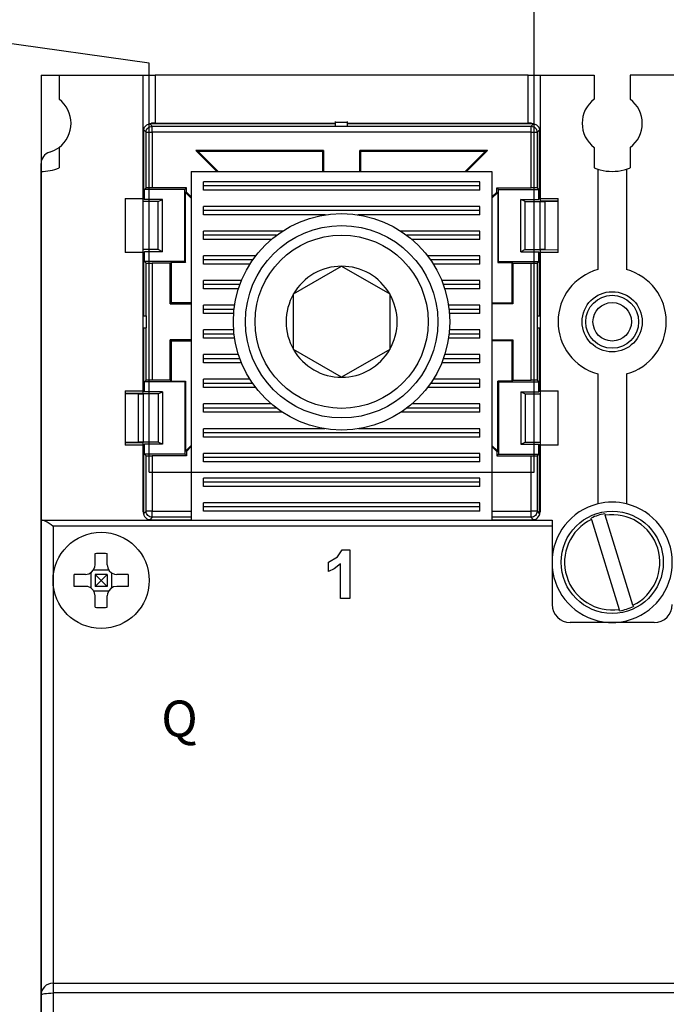
# Model space of a CAD drawing. Extents: x -772 to 882, y -1 to 1168.
# Drawn here: x 617 to 622, y 924 to 932 of the extents above; entities that cross this region are included whole.
import ezdxf
from ezdxf.enums import TextEntityAlignment as Align

# ---------------------------------------------------------------- set-up
doc = ezdxf.new("R2010")
doc.units = 0
doc.header["$LTSCALE"] = 25
doc.linetypes.add('PLNA', pattern=[0])
for name, color, linetype in [('ECS_LEV_SYM', 7, 'CONTINUOUS'), ('ECS_LEV_SYM_DEVID', 7, 'CONTINUOUS'), ('ECS_LEV_SYM_GEO_SCM', 7, 'CONTINUOUS'), ('ECS_LEV_SYMCR', 7, 'CONTINUOUS'), ('OEZ_ATR', 180, 'CONTINUOUS'), ('OEZ_OBV', 7, 'CONTINUOUS'), ('OEZ_VYK', 7, 'PLNA')]:
    doc.layers.add(name, color=color, linetype=linetype)
doc.styles.get("Standard").update_dxf_attribs({"font": 'TXT.SHX'})

# ---------------------------------------------------------------- blocks, each defined once
blk = doc.blocks.new('BH_630_OEZ_V')
at = {"layer": 'OEZ_OBV', "linetype": 'Continuous'}
for p, q in [((137.567, 370.27), (112.567, 373.77)), ((137.567, 369.27), (137.567, 370.27)), ((128.567, 369.27), (128.567, 94.27)), ((128.567, 369.27), (137.067, 369.27)), ((137.067, 369.27), (137.567, 369.27))]:
    blk.add_line(p, q, dxfattribs=at)
at = {"layer": 'OEZ_VYK'}
for p, q in [((169.567, 336.27), (169.567, 376.27)), ((137.567, 370.27), (112.567, 373.77)), ((137.567, 336.27), (137.567, 370.27)), ((130.067, 369.27), (130.067, 367.27)), ((130.067, 369.27), (137.067, 369.27)), ((137.067, 359.02), (137.067, 369.27)), ((137.067, 369.27), (138.067, 369.27)), ((169.067, 369.27), (138.067, 369.27)), ((138.067, 369.27), (138.067, 365.27)), ((169.067, 369.27), (170.067, 369.27)), ((169.067, 365.27), (169.067, 369.27)), ((170.067, 369.27), (170.067, 359.02)), ((170.067, 369.27), (174.567, 369.27)), ((174.567, 369.27), (174.567, 367.27)), ((177.567, 369.27), (177.567, 367.27)), ((182.067, 369.27), (177.567, 369.27)), ((153.067, 365.234), (137.603, 365.234)), ((137.603, 365.234), (137.813, 365.025)), ((138.067, 365.27), (137.767, 365.27)), ((138.067, 365.27), (153.067, 365.27)), ((146.067, 365.234), (146.067, 365.27)), ((153.067, 365.37), (153.067, 365.423)), ((153.067, 365.025), (153.067, 365.37)), ((153.067, 365.37), (154.067, 365.37)), ((154.067, 365.37), (154.067, 365.423)), ((154.067, 365.025), (154.067, 365.37)), ((154.067, 365.27), (169.067, 365.27)), ((169.531, 365.234), (154.067, 365.234)), ((169.367, 365.27), (169.067, 365.27)), ((169.322, 365.025), (169.531, 365.234)), ((137.103, 364.734), (137.103, 359.093)), ((137.313, 364.525), (137.103, 364.734)), ((137.313, 359.905), (137.313, 364.525)), ((137.313, 364.525), (137.813, 364.525)), ((137.813, 364.525), (137.813, 365.025)), ((137.813, 365.025), (153.067, 365.025)), ((137.813, 364.525), (137.813, 359.91)), ((169.322, 364.525), (137.813, 364.525)), ((153.067, 365.025), (154.067, 365.025)), ((154.067, 365.025), (169.322, 365.025)), ((169.322, 364.525), (169.322, 365.025)), ((169.322, 359.91), (169.322, 364.525)), ((169.322, 364.525), (169.822, 364.525)), ((170.031, 364.734), (169.822, 364.525)), ((169.822, 364.525), (169.822, 359.905)), ((170.031, 359.093), (170.031, 364.734)), ((130.067, 363.27), (130.067, 361.562)), ((143.188, 361.27), (141.438, 363.02)), ((152.067, 363.02), (141.438, 363.02)), ((141.438, 363.02), (141.615, 362.947)), ((141.615, 362.947), (143.292, 361.27)), ((141.615, 362.947), (151.994, 362.947)), ((152.067, 363.02), (151.994, 362.947)), ((151.994, 361.27), (151.994, 362.947)), ((152.067, 363.02), (152.067, 361.27)), ((155.067, 361.27), (155.067, 363.02)), ((165.696, 363.02), (155.067, 363.02)), ((155.067, 363.02), (155.14, 362.947)), ((155.14, 362.947), (155.14, 361.27)), ((155.14, 362.947), (165.519, 362.947)), ((165.519, 362.947), (163.842, 361.27)), ((163.946, 361.27), (165.696, 363.02)), ((165.696, 363.02), (165.519, 362.947)), ((174.567, 363.27), (174.567, 361.562)), ((177.567, 363.27), (177.567, 361.562)), ((128.567, 361.27), (128.567, 361.916)), ((128.567, 332.27), (128.567, 361.27)), ((141.067, 361.27), (141.067, 332.27)), ((141.067, 361.27), (166.067, 361.27)), ((166.067, 361.27), (166.067, 332.27)), ((174.867, 361.454), (174.867, 353.107)), ((177.267, 361.454), (177.267, 353.107)), ((165.067, 360.417), (142.067, 360.417)), ((142.067, 359.724), (142.067, 360.417)), ((165.067, 359.724), (165.067, 360.417)), ((137.313, 359.905), (137.178, 359.77)), ((140.517, 359.77), (137.178, 359.77)), ((137.178, 358.945), (137.178, 359.77)), ((140.657, 359.91), (137.813, 359.91)), ((140.657, 359.91), (140.517, 359.77)), ((140.517, 353.77), (140.517, 359.77)), ((140.657, 359.559), (140.584, 359.529)), ((140.584, 359.529), (141.067, 359.045)), ((140.584, 353.704), (140.584, 359.529)), ((140.657, 359.559), (140.657, 359.91)), ((141.067, 359.149), (140.657, 359.559)), ((165.067, 360.07), (142.067, 360.07)), ((165.067, 359.724), (142.067, 359.724)), ((166.067, 359.149), (166.478, 359.559)), ((166.551, 359.529), (166.067, 359.045)), ((166.478, 359.91), (169.322, 359.91)), ((166.478, 359.559), (166.478, 359.91)), ((166.478, 359.91), (166.617, 359.77)), ((166.478, 359.559), (166.551, 359.529)), ((166.551, 359.529), (166.551, 353.704)), ((166.617, 359.77), (169.957, 359.77)), ((166.617, 353.77), (166.617, 359.77)), ((169.822, 359.905), (169.957, 359.77)), ((169.957, 358.945), (169.957, 359.77)), ((135.567, 359.02), (137.067, 359.02)), ((135.567, 359.02), (135.567, 354.52)), ((137.067, 359.093), (137.103, 359.093)), ((137.067, 354.52), (137.067, 359.02)), ((138.317, 358.77), (137.067, 358.77)), ((137.103, 359.093), (137.178, 358.945)), ((138.666, 358.945), (137.178, 358.945)), ((138.317, 358.77), (138.666, 358.945)), ((138.317, 354.77), (138.317, 358.77)), ((138.666, 354.596), (138.666, 358.945)), ((168.817, 358.77), (168.468, 358.945)), ((168.468, 358.945), (169.957, 358.945)), ((168.468, 354.596), (168.468, 358.945)), ((168.817, 354.77), (168.817, 358.77)), ((168.817, 358.77), (170.075, 358.77)), ((170.031, 359.093), (169.957, 358.945)), ((170.067, 359.093), (170.031, 359.093)), ((170.067, 359.02), (171.567, 359.02)), ((170.067, 359.02), (170.067, 358.809)), ((171.567, 358.8), (170.067, 358.805)), ((170.075, 354.77), (170.075, 358.77)), ((170.458, 358.773), (171.567, 358.796)), ((170.458, 358.773), (170.458, 354.767)), ((171.567, 354.52), (171.567, 359.02)), ((165.067, 358.363), (142.067, 358.363)), ((142.067, 357.67), (142.067, 358.363)), ((165.067, 358.017), (142.067, 358.017)), ((165.067, 357.67), (165.067, 358.363)), ((152.229, 357.67), (142.067, 357.67)), ((165.067, 357.67), (154.905, 357.67)), ((148.652, 356.309), (142.067, 356.309)), ((142.067, 355.617), (142.067, 356.309)), ((165.067, 356.309), (158.482, 356.309)), ((165.067, 355.617), (165.067, 356.309)), ((148.158, 355.963), (142.067, 355.963)), ((147.725, 355.617), (142.067, 355.617)), ((165.067, 355.963), (158.977, 355.963)), ((165.067, 355.617), (159.409, 355.617)), ((137.067, 354.52), (135.567, 354.52)), ((138.317, 354.77), (137.067, 354.77)), ((137.067, 343.02), (137.067, 354.52)), ((137.178, 354.596), (137.103, 354.447)), ((137.178, 353.77), (137.178, 354.596)), ((138.666, 354.596), (137.178, 354.596)), ((138.666, 354.596), (138.317, 354.77)), ((168.817, 354.77), (168.468, 354.596)), ((168.468, 354.596), (169.957, 354.596)), ((168.817, 354.77), (170.075, 354.77)), ((169.957, 353.77), (169.957, 354.596)), ((169.957, 354.596), (170.031, 354.447)), ((171.567, 354.74), (170.067, 354.735)), ((170.067, 354.732), (170.067, 354.52)), ((170.067, 354.52), (170.067, 343.02)), ((171.567, 354.52), (170.067, 354.52)), ((170.458, 354.767), (171.567, 354.744)), ((137.103, 354.447), (137.067, 354.447)), ((137.103, 354.447), (137.103, 349.27)), ((140.517, 353.77), (137.178, 353.77)), ((137.178, 353.77), (137.313, 353.635)), ((139.317, 353.631), (139.39, 353.704)), ((140.584, 353.704), (139.39, 353.704)), ((139.39, 353.704), (139.39, 350.343)), ((140.517, 353.77), (140.584, 353.704)), ((142.067, 353.563), (142.067, 354.256)), ((146.432, 354.256), (142.067, 354.256)), ((146.179, 353.909), (142.067, 353.909)), ((165.067, 354.256), (160.702, 354.256)), ((165.067, 353.909), (160.956, 353.909)), ((165.067, 353.563), (165.067, 354.256)), ((166.617, 353.77), (166.551, 353.704)), ((166.551, 353.704), (167.744, 353.704)), ((166.617, 353.77), (169.957, 353.77)), ((167.817, 353.631), (167.744, 353.704)), ((167.744, 350.343), (167.744, 353.704)), ((169.957, 353.77), (169.822, 353.635)), ((170.031, 349.27), (170.031, 354.447)), ((170.031, 354.447), (170.067, 354.447)), ((137.313, 349.27), (137.313, 353.635)), ((139.317, 353.631), (137.813, 353.631)), ((137.813, 353.631), (137.813, 343.91)), ((139.317, 350.27), (139.317, 353.631)), ((145.95, 353.563), (142.067, 353.563)), ((149.567, 351.08), (153.567, 353.389)), ((153.567, 353.389), (157.567, 351.08)), ((165.067, 353.563), (161.185, 353.563)), ((167.817, 353.631), (167.817, 350.27)), ((167.817, 353.631), (169.322, 353.631)), ((169.322, 343.91), (169.322, 353.631)), ((169.822, 353.635), (169.822, 349.27)), ((142.067, 351.51), (142.067, 352.202)), ((145.247, 352.202), (142.067, 352.202)), ((165.067, 352.202), (161.887, 352.202)), ((165.067, 351.51), (165.067, 352.202)), ((145.113, 351.856), (142.067, 351.856)), ((144.994, 351.51), (142.067, 351.51)), ((165.067, 351.856), (162.022, 351.856)), ((165.067, 351.51), (162.14, 351.51)), ((149.567, 346.461), (149.567, 351.08)), ((157.567, 351.08), (157.567, 346.461)), ((139.317, 350.27), (139.39, 350.343)), ((139.317, 350.27), (141.067, 350.27)), ((141.067, 350.343), (139.39, 350.343)), ((142.067, 349.456), (142.067, 350.149)), ((144.673, 350.149), (142.067, 350.149)), ((144.627, 349.802), (142.067, 349.802)), ((165.067, 350.149), (162.461, 350.149)), ((165.067, 349.802), (162.508, 349.802)), ((165.067, 349.456), (165.067, 350.149)), ((166.067, 350.343), (167.744, 350.343)), ((167.817, 350.27), (166.067, 350.27)), ((167.817, 350.27), (167.744, 350.343)), ((137.067, 349.27), (137.313, 349.27)), ((137.313, 349.27), (137.313, 348.27)), ((144.593, 349.456), (142.067, 349.456)), ((165.067, 349.456), (162.541, 349.456)), ((169.822, 349.27), (169.822, 348.27)), ((169.822, 349.27), (170.067, 349.27)), ((137.067, 348.27), (137.313, 348.27)), ((137.103, 348.27), (137.103, 343.093)), ((137.313, 343.905), (137.313, 348.27)), ((144.593, 348.095), (142.067, 348.095)), ((142.067, 347.402), (142.067, 348.095)), ((165.067, 348.095), (162.542, 348.095)), ((165.067, 347.402), (165.067, 348.095)), ((169.822, 348.27), (170.067, 348.27)), ((169.822, 348.27), (169.822, 343.905)), ((170.031, 343.093), (170.031, 348.27)), ((141.067, 347.27), (139.317, 347.27)), ((139.317, 343.91), (139.317, 347.27)), ((139.317, 347.27), (139.39, 347.197)), ((139.39, 347.197), (139.39, 343.837)), ((139.39, 347.197), (141.067, 347.197)), ((144.625, 347.749), (142.067, 347.749)), ((144.672, 347.402), (142.067, 347.402)), ((165.067, 347.402), (162.463, 347.402)), ((165.067, 347.749), (162.509, 347.749)), ((166.067, 347.27), (167.817, 347.27)), ((167.744, 347.197), (166.067, 347.197)), ((167.817, 347.27), (167.744, 347.197)), ((167.744, 343.837), (167.744, 347.197)), ((167.817, 347.27), (167.817, 343.91)), ((153.567, 344.151), (149.567, 346.461)), ((157.567, 346.461), (153.567, 344.151)), ((142.067, 345.349), (142.067, 346.042)), ((144.991, 346.042), (142.067, 346.042)), ((145.109, 345.695), (142.067, 345.695)), ((165.067, 345.695), (162.026, 345.695)), ((165.067, 346.042), (162.144, 346.042)), ((165.067, 345.349), (165.067, 346.042)), ((145.243, 345.349), (142.067, 345.349)), ((165.067, 345.349), (161.891, 345.349)), ((137.313, 343.905), (137.178, 343.77)), ((139.317, 343.91), (137.813, 343.91)), ((139.39, 343.837), (139.317, 343.91)), ((139.39, 343.837), (140.584, 343.837)), ((140.584, 343.837), (140.517, 343.77)), ((140.584, 343.837), (140.584, 338.012)), ((142.067, 343.295), (142.067, 343.988)), ((145.943, 343.988), (142.067, 343.988)), ((165.067, 343.988), (161.192, 343.988)), ((165.067, 343.295), (165.067, 343.988)), ((166.551, 338.012), (166.551, 343.837)), ((166.551, 343.837), (166.617, 343.77)), ((167.744, 343.837), (166.551, 343.837)), ((167.744, 343.837), (167.817, 343.91)), ((167.817, 343.91), (169.322, 343.91)), ((169.822, 343.905), (169.957, 343.77)), ((174.867, 344.433), (174.867, 333.624)), ((177.267, 344.433), (177.267, 333.624)), ((135.567, 343.02), (137.067, 343.02)), ((135.567, 343.02), (135.567, 338.52)), ((137.067, 343.093), (137.103, 343.093)), ((137.067, 342.809), (137.067, 343.02)), ((137.103, 343.093), (137.178, 342.945)), ((140.517, 343.77), (137.178, 343.77)), ((137.178, 342.945), (137.178, 343.77)), ((140.517, 343.77), (140.517, 337.77)), ((146.171, 343.642), (142.067, 343.642)), ((146.424, 343.295), (142.067, 343.295)), ((165.067, 343.295), (160.71, 343.295)), ((165.067, 343.642), (160.963, 343.642)), ((166.617, 343.77), (166.617, 337.77)), ((166.617, 343.77), (169.957, 343.77)), ((169.957, 342.945), (169.957, 343.77)), ((170.031, 343.093), (169.957, 342.945)), ((170.067, 343.093), (170.031, 343.093)), ((170.067, 343.02), (171.567, 343.02)), ((170.067, 343.02), (170.067, 338.52)), ((171.567, 338.52), (171.567, 343.02)), ((137.067, 342.805), (135.567, 342.8)), ((135.567, 342.796), (136.676, 342.773)), ((136.676, 338.767), (136.676, 342.773)), ((138.317, 342.77), (137.059, 342.77)), ((137.059, 342.77), (137.059, 338.77)), ((138.666, 342.945), (137.178, 342.945)), ((138.317, 342.77), (138.666, 342.945)), ((138.317, 342.77), (138.317, 338.77)), ((138.666, 342.945), (138.666, 338.596)), ((168.468, 342.945), (168.468, 338.596)), ((168.468, 342.945), (168.817, 342.77)), ((168.468, 342.945), (169.957, 342.945)), ((168.817, 342.77), (168.817, 338.77)), ((168.817, 342.77), (170.067, 342.77)), ((147.713, 341.934), (142.067, 341.934)), ((142.067, 341.242), (142.067, 341.934)), ((148.143, 341.588), (142.067, 341.588)), ((165.067, 341.588), (158.991, 341.588)), ((165.067, 341.934), (159.421, 341.934)), ((165.067, 341.242), (165.067, 341.934)), ((148.636, 341.242), (142.067, 341.242)), ((165.067, 341.242), (158.499, 341.242)), ((152.16, 339.881), (142.067, 339.881)), ((142.067, 339.188), (142.067, 339.881)), ((165.067, 339.881), (154.974, 339.881)), ((165.067, 339.188), (165.067, 339.881)), ((165.067, 339.534), (142.067, 339.534)), ((165.067, 339.188), (142.067, 339.188)), ((136.676, 338.767), (135.567, 338.744)), ((135.567, 338.74), (137.067, 338.735)), ((137.067, 338.52), (135.567, 338.52)), ((138.317, 338.77), (137.059, 338.77)), ((137.067, 338.52), (137.067, 338.732)), ((137.067, 332.97), (137.067, 338.52)), ((137.103, 338.447), (137.067, 338.447)), ((137.178, 338.596), (137.103, 338.447)), ((137.103, 338.447), (137.103, 332.806)), ((137.178, 337.77), (137.178, 338.596)), ((138.666, 338.596), (137.178, 338.596)), ((138.666, 338.596), (138.317, 338.77)), ((141.067, 338.495), (140.584, 338.012)), ((140.657, 337.981), (141.067, 338.392)), ((166.067, 338.495), (166.551, 338.012)), ((166.478, 337.981), (166.067, 338.392)), ((168.468, 338.596), (168.817, 338.77)), ((168.468, 338.596), (169.957, 338.596)), ((168.817, 338.77), (170.067, 338.77)), ((169.957, 337.77), (169.957, 338.596)), ((169.957, 338.596), (170.031, 338.447)), ((170.031, 332.806), (170.031, 338.447)), ((170.031, 338.447), (170.067, 338.447)), ((170.067, 338.52), (170.067, 332.97)), ((171.567, 338.52), (170.067, 338.52)), ((140.517, 337.77), (137.178, 337.77)), ((137.178, 337.77), (137.313, 337.635)), ((137.313, 333.016), (137.313, 337.635)), ((140.657, 337.631), (137.813, 337.631)), ((137.813, 337.631), (137.813, 333.016)), ((140.517, 337.77), (140.657, 337.631)), ((140.657, 337.981), (140.584, 338.012)), ((140.657, 337.981), (140.657, 337.631)), ((165.067, 337.827), (142.067, 337.827)), ((142.067, 337.135), (142.067, 337.827)), ((165.067, 337.481), (142.067, 337.481)), ((165.067, 337.135), (165.067, 337.827)), ((166.478, 337.981), (166.551, 338.012)), ((166.478, 337.981), (166.478, 337.631)), ((166.617, 337.77), (166.478, 337.631)), ((166.478, 337.631), (169.322, 337.631)), ((166.617, 337.77), (169.957, 337.77)), ((169.322, 333.016), (169.322, 337.631)), ((169.957, 337.77), (169.822, 337.635)), ((169.822, 337.635), (169.822, 333.016)), ((165.067, 337.135), (142.067, 337.135)), ((137.567, 336.27), (169.567, 336.27)), ((165.067, 335.774), (142.067, 335.774)), ((142.067, 335.081), (142.067, 335.774)), ((165.067, 335.081), (165.067, 335.774)), ((165.067, 335.427), (142.067, 335.427)), ((165.067, 335.081), (142.067, 335.081)), ((165.067, 333.72), (142.067, 333.72)), ((142.067, 333.027), (142.067, 333.72)), ((165.067, 333.374), (142.067, 333.374)), ((165.067, 333.027), (165.067, 333.72)), ((137.103, 332.806), (137.313, 333.016)), ((137.109, 332.732), (137.103, 332.806)), ((137.813, 333.016), (137.313, 333.016)), ((137.813, 332.516), (137.603, 332.306)), ((137.813, 333.016), (141.067, 333.016)), ((137.813, 332.516), (137.813, 333.016)), ((141.067, 332.516), (137.813, 332.516)), ((165.067, 333.027), (142.067, 333.027)), ((166.067, 333.016), (169.322, 333.016)), ((169.322, 332.516), (166.067, 332.516)), ((169.822, 333.016), (169.322, 333.016)), ((169.322, 332.516), (169.322, 333.016)), ((169.531, 332.306), (169.322, 332.516)), ((169.822, 333.016), (170.031, 332.806)), ((170.031, 332.806), (170.025, 332.732)), ((174.342, 332.336), (174.308, 332.446)), ((175.455, 332.799), (175.489, 332.689)), ((177.792, 325.204), (175.489, 332.689)), ((128.567, 332.27), (128.701, 332.27)), ((128.567, 292.77), (128.567, 332.27)), ((128.701, 332.27), (171.067, 332.27)), ((129.567, 331.77), (129.567, 327.27)), ((171.067, 331.77), (129.567, 331.77)), ((137.603, 332.306), (137.529, 332.312)), ((137.603, 332.306), (141.067, 332.306)), ((166.067, 332.306), (169.531, 332.306)), ((169.606, 332.312), (169.531, 332.306)), ((171.067, 332.27), (171.067, 331.77)), ((171.067, 331.77), (171.067, 325.27)), ((174.342, 332.336), (176.645, 324.851)), ((133.067, 328.57), (133.067, 329.514)), ((134.067, 328.57), (134.067, 329.514)), ((153.618, 329.807), (154.241, 329.807)), ((154.241, 329.807), (154.241, 325.77)), ((152.481, 327.995), (152.481, 328.772)), ((153.464, 325.77), (153.464, 328.644)), ((132.267, 327.77), (131.324, 327.77)), ((132.701, 327.898), (132.701, 326.642)), ((132.939, 328.136), (134.195, 328.136)), ((134.067, 327.77), (133.067, 327.77)), ((133.067, 327.77), (133.067, 326.77)), ((133.067, 327.77), (133.567, 327.27)), ((133.567, 327.27), (134.067, 327.77)), ((134.067, 327.77), (134.067, 326.77)), ((134.433, 327.898), (134.433, 326.642)), ((135.811, 327.77), (134.867, 327.77)), ((129.567, 327.27), (129.567, 293.77)), ((132.267, 326.77), (131.324, 326.77)), ((133.567, 327.27), (133.067, 326.77)), ((134.067, 326.77), (133.067, 326.77)), ((134.067, 326.77), (133.567, 327.27)), ((135.811, 326.77), (134.867, 326.77)), ((132.939, 326.404), (134.195, 326.404)), ((133.067, 325.027), (133.067, 325.97)), ((134.067, 325.027), (134.067, 325.97)), ((154.241, 325.77), (153.464, 325.77)), ((177.792, 325.204), (177.826, 325.094)), ((176.679, 324.741), (176.645, 324.851)), ((179.567, 323.77), (172.567, 323.77)), ((174.867, 323.916), (174.867, 323.77)), ((177.267, 323.77), (177.267, 323.916)), ((129.567, 293.77), (267.567, 293.77)), ((129.567, 293.77), (129.567, 292.964)), ((128.567, 274.41), (128.567, 292.77)), ((129.567, 292.964), (129.567, 275.021)), ((267.567, 292.964), (129.567, 292.964))]:
    blk.add_line(p, q, dxfattribs=at)
at = {"layer": 'OEZ_VYK', "flags": 128}
for points in [[(137.067, 364.57), (137.067, 364.574), (137.07, 364.631), (137.18, 364.951), (137.375, 365.15), (137.551, 365.236), (137.767, 365.27)], [(169.367, 365.27), (169.583, 365.236), (169.759, 365.15), (169.954, 364.951), (170.065, 364.631), (170.067, 364.574), (170.067, 364.57)], [(137.313, 364.525), (137.322, 364.622), (137.351, 364.716), (137.397, 364.802), (137.459, 364.878), (137.535, 364.94), (137.622, 364.986), (137.715, 365.015), (137.813, 365.025)], [(169.322, 365.025), (169.419, 365.015), (169.513, 364.986), (169.599, 364.94), (169.675, 364.878), (169.737, 364.802), (169.783, 364.716), (169.812, 364.622), (169.822, 364.525)], [(137.813, 359.91), (137.716, 359.91), (137.622, 359.909), (137.536, 359.909), (137.461, 359.909), (137.399, 359.908), (137.352, 359.907), (137.323, 359.906), (137.313, 359.905)], [(169.822, 359.905), (169.811, 359.906), (169.782, 359.907), (169.736, 359.908), (169.674, 359.909), (169.598, 359.909), (169.512, 359.909), (169.419, 359.91), (169.322, 359.91)], [(170.075, 358.77), (170.162, 358.77), (170.246, 358.771), (170.325, 358.771), (170.397, 358.772), (170.458, 358.773)], [(170.458, 354.767), (170.397, 354.768), (170.325, 354.769), (170.246, 354.77), (170.162, 354.77), (170.075, 354.77)], [(137.313, 353.635), (137.323, 353.634), (137.352, 353.633), (137.399, 353.632), (137.461, 353.632), (137.536, 353.631), (137.622, 353.631), (137.716, 353.631), (137.813, 353.631)], [(169.322, 353.631), (169.419, 353.631), (169.512, 353.631), (169.598, 353.631), (169.674, 353.632), (169.736, 353.632), (169.782, 353.633), (169.811, 353.634), (169.822, 353.635)], [(137.813, 343.91), (137.716, 343.91), (137.622, 343.909), (137.536, 343.909), (137.461, 343.909), (137.399, 343.908), (137.352, 343.907), (137.323, 343.906), (137.313, 343.905)], [(169.822, 343.905), (169.811, 343.906), (169.782, 343.907), (169.736, 343.908), (169.674, 343.909), (169.598, 343.909), (169.512, 343.909), (169.419, 343.91), (169.322, 343.91)], [(136.676, 342.773), (136.738, 342.772), (136.809, 342.771), (136.888, 342.771), (136.972, 342.77), (137.059, 342.77)], [(137.059, 338.77), (136.972, 338.77), (136.888, 338.77), (136.809, 338.769), (136.738, 338.768), (136.676, 338.767)], [(137.313, 337.635), (137.323, 337.634), (137.352, 337.633), (137.399, 337.632), (137.461, 337.632), (137.536, 337.631), (137.622, 337.631), (137.716, 337.631), (137.813, 337.631)], [(169.322, 337.631), (169.419, 337.631), (169.512, 337.631), (169.598, 337.631), (169.674, 337.632), (169.736, 337.632), (169.782, 337.633), (169.811, 337.634), (169.822, 337.635)], [(137.813, 332.516), (137.715, 332.525), (137.622, 332.554), (137.535, 332.6), (137.459, 332.662), (137.397, 332.738), (137.351, 332.825), (137.322, 332.918), (137.313, 333.016)], [(169.822, 333.016), (169.812, 332.918), (169.783, 332.825), (169.737, 332.738), (169.675, 332.662), (169.599, 332.6), (169.513, 332.554), (169.419, 332.525), (169.322, 332.516)], [(129.567, 331.77), (129.562, 331.774), (129.415, 331.877), (129.074, 332.106), (128.854, 332.228), (128.701, 332.27)], [(133.067, 329.514), (133.192, 329.517), (133.317, 329.519), (133.442, 329.52), (133.567, 329.52), (133.692, 329.52), (133.817, 329.519), (133.942, 329.517), (134.067, 329.514)], [(152.481, 328.772), (153.231, 329.236), (153.618, 329.807)], [(132.267, 327.77), (132.53, 327.814), (132.764, 327.943), (132.942, 328.14), (133.045, 328.383), (133.067, 328.57)], [(134.067, 328.57), (134.111, 328.308), (134.24, 328.073), (134.437, 327.896), (134.68, 327.792), (134.867, 327.77)], [(153.464, 328.644), (152.95, 328.225), (152.481, 327.995)], [(131.324, 326.77), (131.321, 326.895), (131.319, 327.02), (131.318, 327.145), (131.317, 327.27), (131.318, 327.395), (131.319, 327.52), (131.321, 327.645), (131.324, 327.77)], [(135.811, 327.77), (135.813, 327.645), (135.816, 327.52), (135.817, 327.395), (135.817, 327.27), (135.817, 327.145), (135.816, 327.02), (135.813, 326.895), (135.811, 326.77)], [(133.067, 325.97), (133.023, 326.233), (132.894, 326.467), (132.697, 326.645), (132.455, 326.748), (132.267, 326.77)], [(134.867, 326.77), (134.605, 326.726), (134.37, 326.597), (134.193, 326.4), (134.089, 326.158), (134.067, 325.97)], [(133.067, 325.027), (133.192, 325.024), (133.317, 325.022), (133.442, 325.021), (133.567, 325.02), (133.692, 325.021), (133.817, 325.022), (133.942, 325.024), (134.067, 325.027)], [(128.567, 292.77), (128.586, 292.808), (128.643, 292.844), (128.736, 292.878), (128.86, 292.907), (129.012, 292.931), (129.184, 292.949), (129.372, 292.96), (129.567, 292.964)]]:
    blk.add_lwpolyline(points, dxfattribs=at)
at = {"layer": 'OEZ_VYK'}
for centre, radius in [((153.567, 348.77), 9), ((153.567, 348.77), 8), ((153.567, 348.77), 7.2), ((176.067, 348.77), 2.5), ((176.067, 348.77), 2.5), ((176.067, 348.77), 2.2), ((176.067, 348.77), 1.6), ((176.067, 328.77), 4.25), ((133.567, 327.27), 4)]:
    blk.add_circle(centre, radius, dxfattribs=at)
for centre, radius, start, end in [((128.567, 365.27), 2.5, 306.8699, 53.1301), ((176.067, 365.27), 2.5, 126.8699, 233.1301), ((176.067, 365.27), 2.5, 306.8699, 53.1301), ((129.567, 361.916), 1, 106.60155, 180), ((128.567, 365.27), 2.5, 286.60155, 306.8699), ((128.567, 365.27), 4, 270, 292.02431), ((176.067, 365.27), 4, 247.97569, 252.5424), ((176.067, 365.27), 4, 252.5424, 255.47593), ((176.067, 365.27), 4, 255.52249, 284.47751), ((176.067, 365.27), 4, 284.49427, 287.4576), ((176.067, 365.27), 4, 287.4576, 292.02431), ((153.567, 348.77), 4.619, 90, 150), ((153.567, 348.77), 4.619, 30, 90), ((176.067, 348.77), 4.5, 105.46601, 254.53399), ((176.067, 348.77), 4.5, 285.46601, 74.53399), ((153.567, 348.77), 4.619, 150, 210), ((153.567, 348.77), 4.619, 330, 30), ((153.567, 348.77), 4.619, 210, 270), ((153.567, 348.77), 4.619, 270, 330), ((176.067, 328.77), 5, 103.88654, 256.11346), ((176.067, 328.77), 5, 76.11346, 103.88654), ((176.067, 328.77), 5, 283.88654, 76.11346), ((137.767, 332.97), 0.7, 180, 270), ((169.367, 332.97), 0.7, 270, 360), ((176.067, 328.77), 4.075, 98.63901, 115.57286), ((176.067, 328.77), 3.961, 295.81783, 98.39405), ((176.067, 328.77), 3.961, 115.81783, 278.39405), ((172.567, 325.27), 1.5, 180, 270), ((176.067, 328.77), 4.075, 278.63901, 295.57286), ((179.567, 325.27), 1.5, 270, 360), ((176.067, 328.77), 5, 256.11346, 283.88654), ((129.567, 292.77), 1, 90, 180)]:
    blk.add_arc(centre, radius, start, end, dxfattribs=at)
at = {"layer": 'OEZ_ATR', "linetype": 'Continuous'}
blk.add_attdef('SYM', (138.567, 314.276), '', height=3, dxfattribs=at)
at = {"layer": 'OEZ_ATR', "linetype": 'Continuous', "flags": 2}
for tag, p in [('OEZ', (138.567, 307.276)), ('TYP01', (138.567, 300.276))]:
    blk.add_attdef(tag, p, '', height=3, dxfattribs=at)
blk = doc.blocks.new('SGRAEPER_S_BH630-AV')
at = {"layer": 'ECS_LEV_SYM_GEO_SCM'}
ref = blk.add_blockref('BH_630_OEZ_V', (-198, -229), dxfattribs=at)
ref.add_attrib('SYM', 'Q', (-59.433, 85.276), dxfattribs={"linetype": 'Continuous', "height": 3})
at = {"layer": 'ECS_LEV_SYM_DEVID', "color": 7, "linetype": 'Continuous'}
for tag, p in [('ECS_T_DEVID_3', (0, 8.4)), ('ECS_T_DEVID_2', (0, 4.2)), ('ECS_T_DEVID_1', (0, 0))]:
    blk.add_attdef(tag, text='', height=3, dxfattribs=at).set_placement(p, align=Align.MIDDLE_CENTER)
at = {"layer": 'ECS_LEV_SYMCR', "color": 0, "linetype": 'Continuous'}
for tag, p in [('ECS_T_CRC_TEXT_P', (0, -4.2)), ('ECS_T_CRC_TEXT_N', (0, -8.4))]:
    blk.add_attdef(tag, text='', height=2.5, dxfattribs=at).set_placement(p, align=Align.MIDDLE_CENTER)

msp = doc.modelspace()

# ---------------------------------------------------------------- block references
at = {"layer": 'ECS_LEV_SYM', "xscale": 0.1003600000003644, "yscale": 0.1003600000003644, "zscale": 0.1003600000003644}
msp.add_blockref('SGRAEPER_S_BH630-AV', (623.9786, 917.597), dxfattribs=at)

doc.saveas('drawing.dxf')
